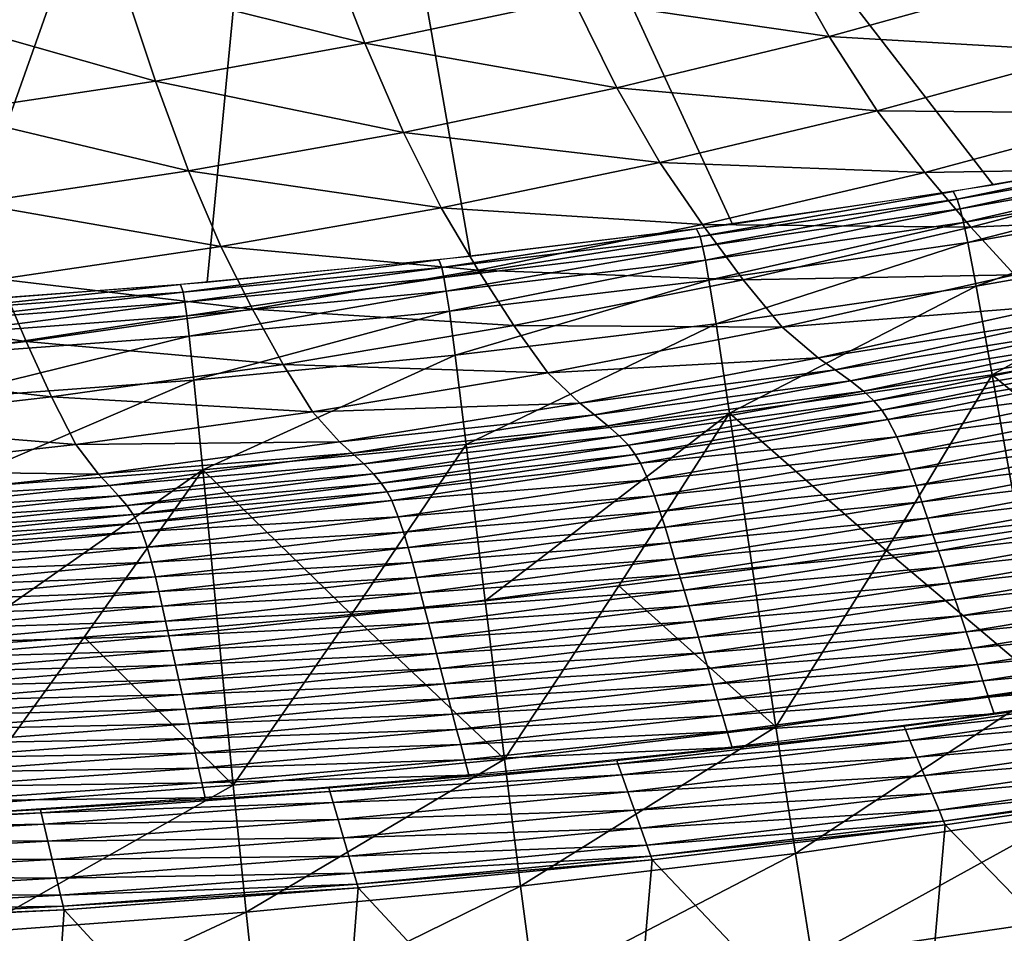
# Model space of a CAD drawing. Extents: x -264 to 264, y -218 to 218.
# Drawn here: x 45 to 84, y -200 to -163 of the extents above; entities that cross this region are included whole.
import ezdxf

# ---------------------------------------------------------------- set-up
doc = ezdxf.new("R2010")
doc.units = 0
doc.layers.get('0').update_dxf_attribs({"linetype": 'CONTINUOUS'})

msp = doc.modelspace()

# ---------------------------------------------------------------- linework, layer by layer
for points in [[(56.292, -134.642, 0.903), (0.228, -134.642, 0.903), (31.652, -175.249, 0.903)], [(42.104, -174.653, 0.903), (56.292, -134.642, 0.903), (31.652, -175.249, 0.903)], [(42.104, -174.653, 0.903), (52.536, -173.856, 0.903), (56.292, -134.642, 0.903)], [(62.939, -172.833, 0.903), (56.292, -134.642, 0.903), (52.536, -173.856, 0.903)], [(56.292, -134.642, 0.903), (73.3, -171.561, 0.903), (83.611, -170.013, 0.903)], [(83.611, -170.013, 0.903), (93.856, -168.163, 0.903), (56.292, -134.642, 0.903)], [(93.856, -168.163, 0.903), (112.355, -134.642, 0.903), (56.292, -134.642, 0.903)], [(56.292, -134.642, 0.903), (62.939, -172.833, 0.903), (73.3, -171.561, 0.903)], [(58.769, -164.411, 36.018), (49.19, -162.018, 34.695), (57.262, -160.555, 34.65)], [(67.001, -162.67, 35.941), (58.769, -164.411, 36.018), (57.262, -160.555, 34.65)], [(77.117, -164.139, 37.592), (67.001, -162.67, 35.941), (75.169, -160.672, 35.858)], [(85.44, -161.834, 37.458), (77.117, -164.139, 37.592), (75.169, -160.672, 35.858)], [(87.558, -164.744, 39.629), (77.117, -164.139, 37.592), (85.44, -161.834, 37.458)], [(50.483, -165.904, 36.086), (41.085, -163.244, 34.734), (49.19, -162.018, 34.695)], [(58.769, -164.411, 36.018), (50.483, -165.904, 36.086), (49.19, -162.018, 34.695)], [(68.734, -166.17, 37.718), (58.769, -164.411, 36.018), (67.001, -162.67, 35.941)], [(77.117, -164.139, 37.592), (68.734, -166.17, 37.718), (67.001, -162.67, 35.941)], [(50.483, -165.904, 36.086), (42.163, -167.153, 36.146), (41.085, -163.244, 34.734)], [(79.026, -167.076, 39.824), (68.734, -166.17, 37.718), (77.117, -164.139, 37.592)], [(87.558, -164.744, 39.629), (79.026, -167.076, 39.824), (77.117, -164.139, 37.592)], [(60.288, -167.94, 37.832), (50.483, -165.904, 36.086), (58.769, -164.411, 36.018)], [(68.734, -166.17, 37.718), (60.288, -167.94, 37.832), (58.769, -164.411, 36.018)], [(89.648, -167.168, 42.158), (79.026, -167.076, 39.824), (87.558, -164.744, 39.629)], [(51.787, -169.456, 37.935), (42.163, -167.153, 36.146), (50.483, -165.904, 36.086)], [(60.288, -167.94, 37.832), (51.787, -169.456, 37.935), (50.483, -165.904, 36.086)], [(70.434, -169.129, 40.006), (60.288, -167.94, 37.832), (68.734, -166.17, 37.718)], [(79.026, -167.076, 39.824), (70.434, -169.129, 40.006), (68.734, -166.17, 37.718)], [(51.787, -169.456, 37.935), (43.251, -170.725, 38.025), (42.163, -167.153, 36.146)], [(80.91, -169.515, 42.417), (70.434, -169.129, 40.006), (79.026, -167.076, 39.824)], [(89.648, -167.168, 42.158), (80.91, -169.515, 42.417), (79.026, -167.076, 39.824)], [(91.657, -169.331, 44.875), (80.91, -169.515, 42.417), (89.648, -167.168, 42.158)], [(61.778, -170.918, 40.172), (51.787, -169.456, 37.935), (60.288, -167.94, 37.832)], [(70.434, -169.129, 40.006), (61.778, -170.918, 40.172), (60.288, -167.94, 37.832)], [(82.19, -170.568, 3.248), (92.13, -168.499, 0.903), (82.025, -170.27, 0.903)], [(82.19, -170.568, 3.248), (92.315, -168.793, 3.248), (92.13, -168.499, 0.903)], [(82.303, -170.959, 4.211), (92.315, -168.793, 3.248), (82.19, -170.568, 3.248)], [(82.303, -170.959, 4.211), (92.445, -169.181, 4.211), (92.315, -168.793, 3.248)], [(72.112, -171.581, 42.658), (61.778, -170.918, 40.172), (70.434, -169.129, 40.006)], [(80.91, -169.515, 42.417), (72.112, -171.581, 42.658), (70.434, -169.129, 40.006)], [(91.657, -169.331, 44.875), (82.721, -171.687, 45.181), (80.91, -169.515, 42.417)], [(82.433, -171.497, 4.995), (92.445, -169.181, 4.211), (82.303, -170.959, 4.211)], [(82.433, -171.497, 4.995), (92.595, -169.716, 4.994), (92.445, -169.181, 4.211)], [(93.57, -171.206, 47.762), (82.721, -171.687, 45.181), (91.657, -169.331, 44.875)], [(53.064, -172.449, 40.321), (43.251, -170.725, 38.025), (51.787, -169.456, 37.935)], [(61.778, -170.918, 40.172), (53.064, -172.449, 40.321), (51.787, -169.456, 37.935)], [(82.721, -171.687, 45.181), (72.112, -171.581, 42.658), (80.91, -169.515, 42.417)], [(82.603, -172.282, 5.748), (92.595, -169.716, 4.994), (82.433, -171.497, 4.995)], [(82.603, -172.282, 5.748), (92.793, -170.496, 5.746), (92.595, -169.716, 4.994)], [(72.018, -172.052, 3.248), (82.025, -170.27, 0.903), (71.873, -171.752, 0.903)], [(72.018, -172.052, 3.248), (82.19, -170.568, 3.248), (82.025, -170.27, 0.903)], [(82.934, -174.008, 6.523), (92.793, -170.496, 5.746), (82.603, -172.282, 5.748)], [(82.934, -174.008, 6.523), (93.181, -172.212, 6.518), (92.793, -170.496, 5.746)], [(53.064, -172.449, 40.321), (44.316, -173.731, 40.452), (43.251, -170.725, 38.025)], [(72.116, -172.445, 4.211), (82.19, -170.568, 3.248), (72.018, -172.052, 3.248)], [(72.116, -172.445, 4.211), (82.303, -170.959, 4.211), (82.19, -170.568, 3.248)], [(63.247, -173.379, 42.878), (53.064, -172.449, 40.321), (61.778, -170.918, 40.172)], [(72.112, -171.581, 42.658), (63.247, -173.379, 42.878), (61.778, -170.918, 40.172)], [(72.227, -172.987, 4.996), (82.303, -170.959, 4.211), (72.116, -172.445, 4.211)], [(72.227, -172.987, 4.996), (82.433, -171.497, 4.995), (82.303, -170.959, 4.211)], [(93.57, -171.206, 47.762), (84.446, -173.566, 48.105), (82.721, -171.687, 45.181)], [(73.724, -173.76, 45.465), (63.247, -173.379, 42.878), (72.112, -171.581, 42.658)], [(82.721, -171.687, 45.181), (73.724, -173.76, 45.465), (72.112, -171.581, 42.658)], [(72.371, -173.775, 5.75), (82.433, -171.497, 4.995), (72.227, -172.987, 4.996)], [(72.371, -173.775, 5.75), (82.603, -172.282, 5.748), (82.433, -171.497, 4.995)], [(61.811, -173.272, 3.248), (71.873, -171.752, 0.903), (61.686, -172.969, 0.903)], [(61.811, -173.272, 3.248), (72.018, -172.052, 3.248), (71.873, -171.752, 0.903)], [(61.893, -173.667, 4.211), (72.018, -172.052, 3.248), (61.811, -173.272, 3.248)], [(61.893, -173.667, 4.211), (72.116, -172.445, 4.211), (72.018, -172.052, 3.248)], [(84.446, -173.566, 48.105), (73.724, -173.76, 45.465), (82.721, -171.687, 45.181)], [(54.325, -174.918, 43.075), (44.316, -173.731, 40.452), (53.064, -172.449, 40.321)], [(63.247, -173.379, 42.878), (54.325, -174.918, 43.075), (53.064, -172.449, 40.321)], [(61.986, -174.21, 4.997), (72.116, -172.445, 4.211), (61.893, -173.667, 4.211)], [(61.986, -174.21, 4.997), (72.227, -172.987, 4.996), (72.116, -172.445, 4.211)], [(72.649, -175.508, 6.526), (82.603, -172.282, 5.748), (72.371, -173.775, 5.75)], [(72.649, -175.508, 6.526), (82.934, -174.008, 6.523), (82.603, -172.282, 5.748)], [(83.569, -177.52, 7.35), (93.181, -172.212, 6.518), (82.934, -174.008, 6.523)], [(83.569, -177.52, 7.35), (93.929, -175.704, 7.34), (93.181, -172.212, 6.518)], [(51.577, -174.252, 3.248), (61.686, -172.969, 0.903), (51.473, -173.947, 0.903)], [(51.577, -174.252, 3.248), (61.811, -173.272, 3.248), (61.686, -172.969, 0.903)], [(62.106, -175.001, 5.751), (72.227, -172.987, 4.996), (61.986, -174.21, 4.997)], [(62.106, -175.001, 5.751), (72.371, -173.775, 5.75), (72.227, -172.987, 4.996)], [(51.645, -174.648, 4.212), (61.811, -173.272, 3.248), (51.577, -174.252, 3.248)], [(51.645, -174.648, 4.212), (61.893, -173.667, 4.211), (61.811, -173.272, 3.248)], [(64.659, -175.564, 45.725), (54.325, -174.918, 43.075), (63.247, -173.379, 42.878)], [(73.724, -173.76, 45.465), (64.659, -175.564, 45.725), (63.247, -173.379, 42.878)], [(84.446, -173.566, 48.105), (75.259, -175.64, 48.424), (73.724, -173.76, 45.465)], [(86.058, -174.784, 51.253), (75.259, -175.64, 48.424), (84.446, -173.566, 48.105)], [(45.368, -176.205, 43.248), (35.538, -174.77, 40.562), (44.316, -173.731, 40.452)], [(41.325, -175.016, 3.248), (51.473, -173.947, 0.903), (41.241, -174.71, 0.903)], [(41.325, -175.016, 3.248), (51.577, -174.252, 3.248), (51.473, -173.947, 0.903)], [(54.325, -174.918, 43.075), (45.368, -176.205, 43.248), (44.316, -173.731, 40.452)], [(51.72, -175.193, 4.997), (61.893, -173.667, 4.211), (51.645, -174.648, 4.212)], [(51.72, -175.193, 4.997), (61.986, -174.21, 4.997), (61.893, -173.667, 4.211)], [(62.336, -176.74, 6.529), (72.371, -173.775, 5.75), (62.106, -175.001, 5.751)], [(62.336, -176.74, 6.529), (72.649, -175.508, 6.526), (72.371, -173.775, 5.75)], [(75.259, -175.64, 48.424), (64.659, -175.564, 45.725), (73.724, -173.76, 45.465)], [(73.181, -179.034, 7.358), (82.934, -174.008, 6.523), (72.649, -175.508, 6.526)], [(73.181, -179.034, 7.358), (83.569, -177.52, 7.35), (82.934, -174.008, 6.523)], [(41.378, -175.414, 4.212), (51.577, -174.252, 3.248), (41.325, -175.016, 3.248)], [(41.378, -175.414, 4.212), (51.645, -174.648, 4.212), (51.577, -174.252, 3.248)], [(51.818, -175.986, 5.752), (61.986, -174.21, 4.997), (51.72, -175.193, 4.997)], [(51.818, -175.986, 5.752), (62.106, -175.001, 5.751), (61.986, -174.21, 4.997)], [(45.368, -176.205, 43.248), (36.379, -177.249, 43.394), (35.538, -174.77, 40.562)], [(41.437, -175.96, 4.997), (51.645, -174.648, 4.212), (41.378, -175.414, 4.212)], [(41.437, -175.96, 4.997), (51.72, -175.193, 4.997), (51.645, -174.648, 4.212)], [(86.058, -174.784, 51.253), (76.694, -176.846, 51.602), (75.259, -175.64, 48.424)], [(86.806, -175.267, 52.869), (76.694, -176.846, 51.602), (86.058, -174.784, 51.253)], [(55.536, -177.106, 45.958), (45.368, -176.205, 43.248), (54.325, -174.918, 43.075)], [(52.002, -177.729, 6.532), (62.106, -175.001, 5.751), (51.818, -175.986, 5.752)], [(52.002, -177.729, 6.532), (62.336, -176.74, 6.529), (62.106, -175.001, 5.751)], [(64.659, -175.564, 45.725), (55.536, -177.106, 45.958), (54.325, -174.918, 43.075)], [(41.513, -176.754, 5.753), (51.72, -175.193, 4.997), (41.437, -175.96, 4.997)], [(41.513, -176.754, 5.753), (51.818, -175.986, 5.752), (51.72, -175.193, 4.997)], [(66.004, -177.443, 48.715), (55.536, -177.106, 45.958), (64.659, -175.564, 45.725)], [(62.773, -180.277, 7.364), (72.649, -175.508, 6.526), (62.336, -176.74, 6.529)], [(62.773, -180.277, 7.364), (73.181, -179.034, 7.358), (72.649, -175.508, 6.526)], [(75.259, -175.64, 48.424), (66.004, -177.443, 48.715), (64.659, -175.564, 45.725)], [(86.806, -175.267, 52.869), (77.359, -177.32, 53.229), (76.694, -176.846, 51.602)], [(87.484, -175.713, 54.507), (77.359, -177.32, 53.229), (86.806, -175.267, 52.869)], [(76.694, -176.846, 51.602), (66.004, -177.443, 48.715), (75.259, -175.64, 48.424)], [(87.484, -175.713, 54.507), (77.962, -177.757, 54.873), (77.359, -177.32, 53.229)], [(88.063, -176.131, 56.176), (77.962, -177.757, 54.873), (87.484, -175.713, 54.507)], [(93.929, -175.704, 7.34), (83.569, -177.52, 7.35), (89.932, -182.779, 8.25)], [(46.378, -178.394, 46.162), (36.379, -177.249, 43.394), (45.368, -176.205, 43.248)], [(41.657, -178.5, 6.533), (51.818, -175.986, 5.752), (41.513, -176.754, 5.753)], [(41.657, -178.5, 6.533), (52.002, -177.729, 6.532), (51.818, -175.986, 5.752)], [(55.536, -177.106, 45.958), (46.378, -178.394, 46.162), (45.368, -176.205, 43.248)], [(88.063, -176.131, 56.176), (78.476, -178.165, 56.543), (77.962, -177.757, 54.873)], [(88.531, -176.528, 57.867), (78.476, -178.165, 56.543), (88.063, -176.131, 56.176)], [(52.352, -181.273, 7.369), (62.336, -176.74, 6.529), (52.002, -177.729, 6.532)], [(52.352, -181.273, 7.369), (62.773, -180.277, 7.364), (62.336, -176.74, 6.529)], [(88.531, -176.528, 57.867), (78.892, -178.552, 58.23), (78.476, -178.165, 56.543)], [(88.887, -176.91, 59.573), (78.892, -178.552, 58.23), (88.531, -176.528, 57.867)], [(56.69, -178.983, 48.977), (46.378, -178.394, 46.162), (55.536, -177.106, 45.958)], [(66.004, -177.443, 48.715), (56.69, -178.983, 48.977), (55.536, -177.106, 45.958)], [(76.694, -176.846, 51.602), (67.26, -178.637, 51.922), (66.004, -177.443, 48.715)], [(77.359, -177.32, 53.229), (67.26, -178.637, 51.922), (76.694, -176.846, 51.602)], [(88.887, -176.91, 59.573), (79.207, -178.923, 59.929), (78.892, -178.552, 58.23)], [(89.157, -177.279, 61.29), (79.207, -178.923, 59.929), (88.887, -176.91, 59.573)], [(46.378, -178.394, 46.162), (37.188, -179.439, 46.335), (36.379, -177.249, 43.394)], [(67.26, -178.637, 51.922), (56.69, -178.983, 48.977), (66.004, -177.443, 48.715)], [(77.359, -177.32, 53.229), (67.843, -179.102, 53.558), (67.26, -178.637, 51.922)], [(77.962, -177.757, 54.873), (67.843, -179.102, 53.558), (77.359, -177.32, 53.229)], [(73.181, -179.034, 7.358), (79.372, -184.468, 8.267), (83.569, -177.52, 7.35)], [(89.157, -177.279, 61.29), (79.446, -179.281, 61.638), (79.207, -178.923, 59.929)], [(79.372, -184.468, 8.267), (84.653, -183.662, 8.259), (83.569, -177.52, 7.35)], [(89.552, -177.987, 64.741), (79.446, -179.281, 61.638), (89.157, -177.279, 61.29)], [(83.569, -177.52, 7.35), (84.653, -183.662, 8.259), (89.932, -182.779, 8.25)], [(41.928, -182.05, 7.373), (52.002, -177.729, 6.532), (41.657, -178.5, 6.533)], [(41.928, -182.05, 7.373), (52.352, -181.273, 7.369), (52.002, -177.729, 6.532)], [(77.962, -177.757, 54.873), (68.37, -179.53, 55.208), (67.843, -179.102, 53.558)], [(78.476, -178.165, 56.543), (68.37, -179.53, 55.208), (77.962, -177.757, 54.873)], [(78.476, -178.165, 56.543), (68.82, -179.929, 56.878), (68.37, -179.53, 55.208)], [(78.892, -178.552, 58.23), (68.82, -179.929, 56.878), (78.476, -178.165, 56.543)], [(89.552, -177.987, 64.741), (79.793, -179.966, 65.071), (79.446, -179.281, 61.638)], [(89.877, -178.659, 68.177), (79.793, -179.966, 65.071), (89.552, -177.987, 64.741)], [(47.339, -180.27, 49.206), (37.188, -179.439, 46.335), (46.378, -178.394, 46.162)], [(56.69, -178.983, 48.977), (47.339, -180.27, 49.206), (46.378, -178.394, 46.162)], [(67.26, -178.637, 51.922), (57.767, -180.165, 52.209), (56.69, -178.983, 48.977)], [(67.843, -179.102, 53.558), (57.767, -180.165, 52.209), (67.26, -178.637, 51.922)], [(78.892, -178.552, 58.23), (69.183, -180.306, 58.563), (68.82, -179.929, 56.878)], [(79.207, -178.923, 59.929), (69.183, -180.306, 58.563), (78.892, -178.552, 58.23)], [(89.877, -178.659, 68.177), (80.078, -180.616, 68.487), (79.793, -179.966, 65.071)], [(90.167, -179.327, 71.643), (80.078, -180.616, 68.487), (89.877, -178.659, 68.177)], [(57.767, -180.165, 52.209), (47.339, -180.27, 49.206), (56.69, -178.983, 48.977)], [(73.181, -179.034, 7.358), (62.773, -180.277, 7.364), (63.516, -186.462, 8.286)], [(73.181, -179.034, 7.358), (63.516, -186.462, 8.286), (68.802, -185.865, 8.28)], [(68.802, -185.865, 8.28), (74.088, -185.201, 8.274), (73.181, -179.034, 7.358)], [(79.207, -178.923, 59.929), (69.458, -180.666, 60.255), (69.183, -180.306, 58.563)], [(79.446, -179.281, 61.638), (69.458, -180.666, 60.255), (79.207, -178.923, 59.929)], [(73.181, -179.034, 7.358), (74.088, -185.201, 8.274), (79.372, -184.468, 8.267)], [(47.339, -180.27, 49.206), (37.958, -181.312, 49.399), (37.188, -179.439, 46.335)], [(67.843, -179.102, 53.558), (58.266, -180.623, 53.853), (57.767, -180.165, 52.209)], [(68.37, -179.53, 55.208), (58.266, -180.623, 53.853), (67.843, -179.102, 53.558)], [(79.446, -179.281, 61.638), (69.665, -181.014, 61.957), (69.458, -180.666, 60.255)], [(79.793, -179.966, 65.071), (69.665, -181.014, 61.957), (79.446, -179.281, 61.638)], [(90.167, -179.327, 71.643), (80.331, -181.261, 71.936), (80.078, -180.616, 68.487)], [(90.434, -179.992, 75.102), (80.331, -181.261, 71.936), (90.167, -179.327, 71.643)], [(68.37, -179.53, 55.208), (58.718, -181.042, 55.509), (58.266, -180.623, 53.853)], [(68.82, -179.929, 56.878), (58.718, -181.042, 55.509), (68.37, -179.53, 55.208)], [(57.767, -180.165, 52.209), (48.237, -181.441, 52.46), (47.339, -180.27, 49.206)], [(58.266, -180.623, 53.853), (48.237, -181.441, 52.46), (57.767, -180.165, 52.209)], [(68.82, -179.929, 56.878), (59.104, -181.432, 57.179), (58.718, -181.042, 55.509)], [(69.183, -180.306, 58.563), (59.104, -181.432, 57.179), (68.82, -179.929, 56.878)], [(79.793, -179.966, 65.071), (69.966, -181.678, 65.373), (69.665, -181.014, 61.957)], [(80.078, -180.616, 68.487), (69.966, -181.678, 65.373), (79.793, -179.966, 65.071)], [(90.434, -179.992, 75.102), (80.565, -181.902, 75.376), (80.331, -181.261, 71.936)], [(90.687, -180.658, 78.584), (80.565, -181.902, 75.376), (90.434, -179.992, 75.102)], [(48.237, -181.441, 52.46), (37.958, -181.312, 49.399), (47.339, -180.27, 49.206)], [(58.266, -180.623, 53.853), (48.654, -181.891, 54.112), (48.237, -181.441, 52.46)], [(58.718, -181.042, 55.509), (48.654, -181.891, 54.112), (58.266, -180.623, 53.853)], [(52.352, -181.273, 7.369), (58.231, -186.997, 8.291), (62.773, -180.277, 7.364)], [(62.773, -180.277, 7.364), (58.231, -186.997, 8.291), (63.516, -186.462, 8.286)], [(69.183, -180.306, 58.563), (59.414, -181.799, 58.861), (59.104, -181.432, 57.179)], [(69.458, -180.666, 60.255), (59.414, -181.799, 58.861), (69.183, -180.306, 58.563)], [(80.078, -180.616, 68.487), (70.213, -182.305, 68.772), (69.966, -181.678, 65.373)], [(80.331, -181.261, 71.936), (70.213, -182.305, 68.772), (80.078, -180.616, 68.487)], [(69.458, -180.666, 60.255), (59.649, -182.15, 60.548), (59.414, -181.799, 58.861)], [(69.665, -181.014, 61.957), (59.649, -182.15, 60.548), (69.458, -180.666, 60.255)], [(69.665, -181.014, 61.957), (59.826, -182.488, 62.243), (59.649, -182.15, 60.548)], [(69.966, -181.678, 65.373), (59.826, -182.488, 62.243), (69.665, -181.014, 61.957)], [(90.687, -180.658, 78.584), (80.785, -182.545, 78.84), (80.565, -181.902, 75.376)], [(90.938, -181.326, 82.094), (80.785, -182.545, 78.84), (90.687, -180.658, 78.584)], [(48.237, -181.441, 52.46), (38.676, -182.473, 52.672), (37.958, -181.312, 49.399)], [(52.352, -181.273, 7.369), (41.928, -182.05, 7.373), (42.387, -188.258, 8.303)], [(52.352, -181.273, 7.369), (42.387, -188.258, 8.303), (47.665, -187.891, 8.3)], [(52.352, -181.273, 7.369), (47.665, -187.891, 8.3), (52.947, -187.472, 8.296)], [(58.718, -181.042, 55.509), (49.03, -182.302, 55.772), (48.654, -181.891, 54.112)], [(59.104, -181.432, 57.179), (49.03, -182.302, 55.772), (58.718, -181.042, 55.509)], [(52.947, -187.472, 8.296), (58.231, -186.997, 8.291), (52.352, -181.273, 7.369)], [(80.331, -181.261, 71.936), (70.431, -182.928, 72.204), (70.213, -182.305, 68.772)], [(80.565, -181.902, 75.376), (70.431, -182.928, 72.204), (80.331, -181.261, 71.936)], [(90.938, -181.326, 82.094), (81.005, -183.19, 82.333), (80.785, -182.545, 78.84)], [(91.19, -181.992, 85.626), (81.005, -183.19, 82.333), (90.938, -181.326, 82.094)], [(48.654, -181.891, 54.112), (38.676, -182.473, 52.672), (48.237, -181.441, 52.46)], [(59.104, -181.432, 57.179), (49.351, -182.684, 57.443), (49.03, -182.302, 55.772)], [(59.414, -181.799, 58.861), (49.351, -182.684, 57.443), (59.104, -181.432, 57.179)], [(59.414, -181.799, 58.861), (49.609, -183.043, 59.122), (49.351, -182.684, 57.443)], [(59.649, -182.15, 60.548), (49.609, -183.043, 59.122), (59.414, -181.799, 58.861)], [(69.966, -181.678, 65.373), (60.081, -183.132, 65.644), (59.826, -182.488, 62.243)], [(70.213, -182.305, 68.772), (60.081, -183.132, 65.644), (69.966, -181.678, 65.373)], [(48.654, -181.891, 54.112), (39.009, -182.917, 54.331), (38.676, -182.473, 52.672)], [(49.03, -182.302, 55.772), (39.009, -182.917, 54.331), (48.654, -181.891, 54.112)], [(59.649, -182.15, 60.548), (49.805, -183.385, 60.805), (49.609, -183.043, 59.122)], [(59.826, -182.488, 62.243), (49.805, -183.385, 60.805), (59.649, -182.15, 60.548)], [(80.565, -181.902, 75.376), (70.632, -183.547, 75.627), (70.431, -182.928, 72.204)], [(80.785, -182.545, 78.84), (70.632, -183.547, 75.627), (80.565, -181.902, 75.376)], [(91.19, -181.992, 85.626), (81.225, -183.832, 85.847), (81.005, -183.19, 82.333)], [(91.444, -182.656, 89.185), (81.225, -183.832, 85.847), (91.19, -181.992, 85.626)], [(49.03, -182.302, 55.772), (39.31, -183.322, 55.995), (39.009, -182.917, 54.331)], [(49.351, -182.684, 57.443), (39.31, -183.322, 55.995), (49.03, -182.302, 55.772)], [(59.826, -182.488, 62.243), (49.951, -183.714, 62.493), (49.805, -183.385, 60.805)], [(60.081, -183.132, 65.644), (49.951, -183.714, 62.493), (59.826, -182.488, 62.243)], [(70.213, -182.305, 68.772), (60.289, -183.739, 69.028), (60.081, -183.132, 65.644)], [(70.431, -182.928, 72.204), (60.289, -183.739, 69.028), (70.213, -182.305, 68.772)], [(80.785, -182.545, 78.84), (70.821, -184.167, 79.074), (70.632, -183.547, 75.627)], [(81.005, -183.19, 82.333), (70.821, -184.167, 79.074), (80.785, -182.545, 78.84)], [(49.351, -182.684, 57.443), (39.567, -183.696, 57.666), (39.31, -183.322, 55.995)], [(49.609, -183.043, 59.122), (39.567, -183.696, 57.666), (49.351, -182.684, 57.443)], [(70.431, -182.928, 72.204), (60.474, -184.341, 72.445), (60.289, -183.739, 69.028)], [(70.632, -183.547, 75.627), (60.474, -184.341, 72.445), (70.431, -182.928, 72.204)], [(91.444, -182.656, 89.185), (81.446, -184.473, 89.387), (81.225, -183.832, 85.847)], [(91.697, -183.322, 92.787), (81.446, -184.473, 89.387), (91.444, -182.656, 89.185)], [(49.609, -183.043, 59.122), (39.773, -184.048, 59.343), (39.567, -183.696, 57.666)], [(49.805, -183.385, 60.805), (39.773, -184.048, 59.343), (49.609, -183.043, 59.122)], [(60.081, -183.132, 65.644), (50.162, -184.34, 65.882), (49.951, -183.714, 62.493)], [(60.289, -183.739, 69.028), (50.162, -184.34, 65.882), (60.081, -183.132, 65.644)], [(81.005, -183.19, 82.333), (71.009, -184.79, 82.552), (70.821, -184.167, 79.074)], [(81.225, -183.832, 85.847), (71.009, -184.79, 82.552), (81.005, -183.19, 82.333)], [(91.697, -183.322, 92.787), (81.666, -185.116, 92.971), (81.446, -184.473, 89.387)], [(91.948, -183.988, 96.44), (81.666, -185.116, 92.971), (91.697, -183.322, 92.787)], [(49.805, -183.385, 60.805), (39.929, -184.383, 61.022), (39.773, -184.048, 59.343)], [(49.951, -183.714, 62.493), (39.929, -184.383, 61.022), (49.805, -183.385, 60.805)], [(49.951, -183.714, 62.493), (40.046, -184.704, 62.705), (39.929, -184.383, 61.022)], [(50.162, -184.34, 65.882), (40.046, -184.704, 62.705), (49.951, -183.714, 62.493)], [(60.289, -183.739, 69.028), (50.334, -184.928, 69.252), (50.162, -184.34, 65.882)], [(60.474, -184.341, 72.445), (50.334, -184.928, 69.252), (60.289, -183.739, 69.028)], [(70.632, -183.547, 75.627), (60.643, -184.939, 75.852), (60.474, -184.341, 72.445)], [(70.821, -184.167, 79.074), (60.643, -184.939, 75.852), (70.632, -183.547, 75.627)], [(85.766, -189.874, 9.507), (84.653, -183.662, 8.259), (79.372, -184.468, 8.267)], [(81.225, -183.832, 85.847), (71.198, -185.41, 86.049), (71.009, -184.79, 82.552)], [(81.446, -184.473, 89.387), (71.198, -185.41, 86.049), (81.225, -183.832, 85.847)], [(91.948, -183.988, 96.44), (81.885, -185.759, 96.606), (81.666, -185.116, 92.971)], [(92.2, -184.654, 100.152), (81.885, -185.759, 96.606), (91.948, -183.988, 96.44)], [(50.162, -184.34, 65.882), (40.214, -185.314, 66.083), (40.046, -184.704, 62.705)], [(50.334, -184.928, 69.252), (40.214, -185.314, 66.083), (50.162, -184.34, 65.882)], [(60.474, -184.341, 72.445), (50.486, -185.511, 72.656), (50.334, -184.928, 69.252)], [(60.643, -184.939, 75.852), (50.486, -185.511, 72.656), (60.474, -184.341, 72.445)], [(70.821, -184.167, 79.074), (60.803, -185.539, 79.285), (60.643, -184.939, 75.852)], [(71.009, -184.79, 82.552), (60.803, -185.539, 79.285), (70.821, -184.167, 79.074)], [(81.446, -184.473, 89.387), (71.389, -186.029, 89.572), (71.198, -185.41, 86.049)], [(81.666, -185.116, 92.971), (71.389, -186.029, 89.572), (81.446, -184.473, 89.387)], [(75.02, -191.438, 9.529), (79.372, -184.468, 8.267), (74.088, -185.201, 8.274)], [(75.02, -191.438, 9.529), (85.766, -189.874, 9.507), (79.372, -184.468, 8.267)], [(71.009, -184.79, 82.552), (60.961, -186.141, 82.749), (60.803, -185.539, 79.285)], [(71.198, -185.41, 86.049), (60.961, -186.141, 82.749), (71.009, -184.79, 82.552)], [(92.2, -184.654, 100.152), (82.105, -186.402, 100.3), (81.885, -185.759, 96.606)], [(92.452, -185.322, 103.929), (82.105, -186.402, 100.3), (92.2, -184.654, 100.152)], [(50.334, -184.928, 69.252), (40.35, -185.886, 69.441), (40.214, -185.314, 66.083)], [(50.486, -185.511, 72.656), (40.35, -185.886, 69.441), (50.334, -184.928, 69.252)], [(60.643, -184.939, 75.852), (50.625, -186.091, 76.05), (50.486, -185.511, 72.656)], [(60.803, -185.539, 79.285), (50.625, -186.091, 76.05), (60.643, -184.939, 75.852)], [(75.02, -191.438, 9.529), (74.088, -185.201, 8.274), (68.802, -185.865, 8.28)], [(81.666, -185.116, 92.971), (71.578, -186.649, 93.139), (71.389, -186.029, 89.572)], [(81.885, -185.759, 96.606), (71.578, -186.649, 93.139), (81.666, -185.116, 92.971)], [(50.486, -185.511, 72.656), (40.47, -186.453, 72.835), (40.35, -185.886, 69.441)], [(50.625, -186.091, 76.05), (40.47, -186.453, 72.835), (50.486, -185.511, 72.656)], [(60.803, -185.539, 79.285), (50.756, -186.672, 79.47), (50.625, -186.091, 76.05)], [(60.961, -186.141, 82.749), (50.756, -186.672, 79.47), (60.803, -185.539, 79.285)], [(71.198, -185.41, 86.049), (61.12, -186.741, 86.231), (60.961, -186.141, 82.749)], [(71.389, -186.029, 89.572), (61.12, -186.741, 86.231), (71.198, -185.41, 86.049)], [(92.452, -185.322, 103.929), (82.325, -187.046, 104.058), (82.105, -186.402, 100.3)], [(92.705, -185.986, 107.761), (82.325, -187.046, 104.058), (92.452, -185.322, 103.929)], [(71.389, -186.029, 89.572), (61.281, -187.339, 89.738), (61.12, -186.741, 86.231)], [(71.578, -186.649, 93.139), (61.281, -187.339, 89.738), (71.389, -186.029, 89.572)], [(64.282, -192.718, 9.548), (68.802, -185.865, 8.28), (63.516, -186.462, 8.286)], [(75.02, -191.438, 9.529), (68.802, -185.865, 8.28), (64.282, -192.718, 9.548)], [(81.885, -185.759, 96.606), (71.766, -187.27, 96.758), (71.578, -186.649, 93.139)], [(82.105, -186.402, 100.3), (71.766, -187.27, 96.758), (81.885, -185.759, 96.606)], [(92.705, -185.986, 107.761), (82.545, -187.687, 107.87), (82.325, -187.046, 104.058)], [(92.956, -186.653, 111.673), (82.545, -187.687, 107.87), (92.705, -185.986, 107.761)], [(50.625, -186.091, 76.05), (40.58, -187.016, 76.217), (40.47, -186.453, 72.835)], [(50.756, -186.672, 79.47), (40.58, -187.016, 76.217), (50.625, -186.091, 76.05)], [(60.961, -186.141, 82.749), (50.886, -187.255, 82.921), (50.756, -186.672, 79.47)], [(61.12, -186.741, 86.231), (50.886, -187.255, 82.921), (60.961, -186.141, 82.749)], [(64.282, -192.718, 9.548), (63.516, -186.462, 8.286), (58.231, -186.997, 8.291)], [(82.105, -186.402, 100.3), (71.955, -187.891, 100.435), (71.766, -187.27, 96.758)], [(82.325, -187.046, 104.058), (71.955, -187.891, 100.435), (82.105, -186.402, 100.3)], [(50.756, -186.672, 79.47), (40.683, -187.582, 79.626), (40.58, -187.016, 76.217)], [(50.886, -187.255, 82.921), (40.683, -187.582, 79.626), (50.756, -186.672, 79.47)], [(61.12, -186.741, 86.231), (51.016, -187.836, 86.39), (50.886, -187.255, 82.921)], [(61.281, -187.339, 89.738), (51.016, -187.836, 86.39), (61.12, -186.741, 86.231)], [(71.578, -186.649, 93.139), (61.44, -187.938, 93.291), (61.281, -187.339, 89.738)], [(71.766, -187.27, 96.758), (61.44, -187.938, 93.291), (71.578, -186.649, 93.139)], [(92.956, -186.653, 111.673), (82.765, -188.33, 111.762), (82.545, -187.687, 107.87)], [(93.208, -187.32, 115.674), (82.765, -188.33, 111.762), (92.956, -186.653, 111.673)], [(50.886, -187.255, 82.921), (40.786, -188.149, 83.067), (40.683, -187.582, 79.626)], [(51.016, -187.836, 86.39), (40.786, -188.149, 83.067), (50.886, -187.255, 82.921)], [(53.559, -193.741, 9.562), (58.231, -186.997, 8.291), (52.947, -187.472, 8.296)], [(53.559, -193.741, 9.562), (64.282, -192.718, 9.548), (58.231, -186.997, 8.291)], [(82.325, -187.046, 104.058), (72.144, -188.512, 104.176), (71.955, -187.891, 100.435)], [(82.545, -187.687, 107.87), (72.144, -188.512, 104.176), (82.325, -187.046, 104.058)], [(53.559, -193.741, 9.562), (52.947, -187.472, 8.296), (47.665, -187.891, 8.3)], [(61.281, -187.339, 89.738), (51.148, -188.416, 89.883), (51.016, -187.836, 86.39)], [(61.44, -187.938, 93.291), (51.148, -188.416, 89.883), (61.281, -187.339, 89.738)], [(71.766, -187.27, 96.758), (61.598, -188.538, 96.895), (61.44, -187.938, 93.291)], [(71.955, -187.891, 100.435), (61.598, -188.538, 96.895), (71.766, -187.27, 96.758)], [(93.208, -187.32, 115.674), (82.985, -188.974, 115.742), (82.765, -188.33, 111.762)], [(93.461, -187.987, 119.77), (82.985, -188.974, 115.742), (93.208, -187.32, 115.674)], [(51.016, -187.836, 86.39), (40.89, -188.713, 86.525), (40.786, -188.149, 83.067)], [(51.148, -188.416, 89.883), (40.89, -188.713, 86.525), (51.016, -187.836, 86.39)], [(42.861, -194.536, 9.573), (47.665, -187.891, 8.3), (42.387, -188.258, 8.303)], [(53.559, -193.741, 9.562), (47.665, -187.891, 8.3), (42.861, -194.536, 9.573)], [(61.44, -187.938, 93.291), (51.279, -188.996, 93.423), (51.148, -188.416, 89.883)], [(61.598, -188.538, 96.895), (51.279, -188.996, 93.423), (61.44, -187.938, 93.291)], [(71.955, -187.891, 100.435), (61.757, -189.138, 100.557), (61.598, -188.538, 96.895)], [(72.144, -188.512, 104.176), (61.757, -189.138, 100.557), (71.955, -187.891, 100.435)], [(82.545, -187.687, 107.87), (72.333, -189.132, 107.97), (72.144, -188.512, 104.176)], [(82.765, -188.33, 111.762), (72.333, -189.132, 107.97), (82.545, -187.687, 107.87)], [(93.461, -187.987, 119.77), (83.205, -189.618, 119.816), (82.985, -188.974, 115.742)], [(93.714, -188.654, 123.962), (83.205, -189.618, 119.816), (93.461, -187.987, 119.77)], [(51.148, -188.416, 89.883), (40.994, -189.277, 90.007), (40.89, -188.713, 86.525)], [(51.279, -188.996, 93.423), (40.994, -189.277, 90.007), (51.148, -188.416, 89.883)], [(82.765, -188.33, 111.762), (72.522, -189.753, 111.843), (72.333, -189.132, 107.97)], [(82.985, -188.974, 115.742), (72.522, -189.753, 111.843), (82.765, -188.33, 111.762)], [(61.598, -188.538, 96.895), (51.409, -189.577, 97.014), (51.279, -188.996, 93.423)], [(61.757, -189.138, 100.557), (51.409, -189.577, 97.014), (61.598, -188.538, 96.895)], [(72.144, -188.512, 104.176), (61.917, -189.739, 104.282), (61.757, -189.138, 100.557)], [(72.333, -189.132, 107.97), (61.917, -189.739, 104.282), (72.144, -188.512, 104.176)], [(93.714, -188.654, 123.962), (83.425, -190.263, 123.986), (83.205, -189.618, 119.816)], [(93.971, -189.335, 128.372), (83.425, -190.263, 123.986), (93.714, -188.654, 123.962)], [(51.279, -188.996, 93.423), (41.097, -189.841, 93.535), (40.994, -189.277, 90.007)], [(51.409, -189.577, 97.014), (41.097, -189.841, 93.535), (51.279, -188.996, 93.423)], [(61.757, -189.138, 100.557), (51.539, -190.159, 100.663), (51.409, -189.577, 97.014)], [(61.917, -189.739, 104.282), (51.539, -190.159, 100.663), (61.757, -189.138, 100.557)], [(72.333, -189.132, 107.97), (62.076, -190.338, 108.059), (61.917, -189.739, 104.282)], [(72.522, -189.753, 111.843), (62.076, -190.338, 108.059), (72.333, -189.132, 107.97)], [(82.985, -188.974, 115.742), (72.711, -190.374, 115.805), (72.522, -189.753, 111.843)], [(83.205, -189.618, 119.816), (72.711, -190.374, 115.805), (82.985, -188.974, 115.742)], [(51.409, -189.577, 97.014), (41.2, -190.406, 97.115), (41.097, -189.841, 93.535)], [(51.539, -190.159, 100.663), (41.2, -190.406, 97.115), (51.409, -189.577, 97.014)], [(93.971, -189.335, 128.372), (83.65, -190.92, 128.372), (83.425, -190.263, 123.986)], [(61.917, -189.739, 104.282), (51.67, -190.741, 104.374), (51.539, -190.159, 100.663)], [(62.076, -190.338, 108.059), (51.67, -190.741, 104.374), (61.917, -189.739, 104.282)], [(72.522, -189.753, 111.843), (62.235, -190.938, 111.916), (62.076, -190.338, 108.059)], [(72.711, -190.374, 115.805), (62.235, -190.938, 111.916), (72.522, -189.753, 111.843)], [(83.205, -189.618, 119.816), (72.9, -190.996, 119.859), (72.711, -190.374, 115.805)], [(83.425, -190.263, 123.986), (72.9, -190.996, 119.859), (83.205, -189.618, 119.816)], [(75.792, -196.445, 11.04), (85.766, -189.874, 9.507), (75.02, -191.438, 9.529)], [(75.792, -196.445, 11.04), (86.686, -194.859, 11.012), (85.766, -189.874, 9.507)], [(80.078, -191.408, 128.372), (91.392, -189.757, 128.372), (91.457, -189.892, 129.151)], [(80.078, -191.408, 128.372), (91.457, -189.892, 129.151), (80.135, -191.545, 129.14)], [(80.135, -191.545, 129.14), (91.457, -189.892, 129.151), (91.664, -190.323, 129.873)], [(51.539, -190.159, 100.663), (41.303, -190.971, 100.753), (41.2, -190.406, 97.115)], [(51.67, -190.741, 104.374), (41.303, -190.971, 100.753), (51.539, -190.159, 100.663)], [(62.076, -190.338, 108.059), (51.801, -191.321, 108.137), (51.67, -190.741, 104.374)], [(62.235, -190.938, 111.916), (51.801, -191.321, 108.137), (62.076, -190.338, 108.059)], [(83.425, -190.263, 123.986), (73.089, -191.618, 124.007), (72.9, -190.996, 119.859)], [(83.65, -190.92, 128.372), (73.089, -191.618, 124.007), (83.425, -190.263, 123.986)], [(80.135, -191.545, 129.14), (91.664, -190.323, 129.873), (80.316, -191.979, 129.85)], [(80.316, -191.979, 129.85), (91.664, -190.323, 129.873), (91.979, -190.978, 130.348)], [(51.67, -190.741, 104.374), (41.406, -191.537, 104.453), (41.303, -190.971, 100.753)], [(51.801, -191.321, 108.137), (41.406, -191.537, 104.453), (51.67, -190.741, 104.374)], [(72.711, -190.374, 115.805), (62.394, -191.538, 115.861), (62.235, -190.938, 111.916)], [(72.9, -190.996, 119.859), (62.394, -191.538, 115.861), (72.711, -190.374, 115.805)], [(62.235, -190.938, 111.916), (51.931, -191.902, 111.981), (51.801, -191.321, 108.137)], [(62.394, -191.538, 115.861), (51.931, -191.902, 111.981), (62.235, -190.938, 111.916)], [(72.9, -190.996, 119.859), (62.553, -192.14, 119.897), (62.394, -191.538, 115.861)], [(73.089, -191.618, 124.007), (62.553, -192.14, 119.897), (72.9, -190.996, 119.859)], [(83.65, -190.92, 128.372), (73.282, -192.254, 128.372), (73.089, -191.618, 124.007)], [(80.316, -191.979, 129.85), (91.979, -190.978, 130.348), (80.592, -192.64, 130.318)], [(80.592, -192.64, 130.318), (91.979, -190.978, 130.348), (92.321, -191.69, 130.498)], [(51.801, -191.321, 108.137), (41.509, -192.101, 108.204), (41.406, -191.537, 104.453)], [(51.931, -191.902, 111.981), (41.509, -192.101, 108.204), (51.801, -191.321, 108.137)], [(62.394, -191.538, 115.861), (52.062, -192.484, 115.91), (51.931, -191.902, 111.981)], [(62.553, -192.14, 119.897), (52.062, -192.484, 115.91), (62.394, -191.538, 115.861)], [(64.917, -197.74, 11.063), (75.02, -191.438, 9.529), (64.282, -192.718, 9.548)], [(64.917, -197.74, 11.063), (75.792, -196.445, 11.04), (75.02, -191.438, 9.529)], [(68.723, -192.764, 128.372), (80.078, -191.408, 128.372), (80.135, -191.545, 129.14)], [(51.931, -191.902, 111.981), (41.612, -192.666, 112.035), (41.509, -192.101, 108.204)], [(52.062, -192.484, 115.91), (41.612, -192.666, 112.035), (51.931, -191.902, 111.981)], [(73.089, -191.618, 124.007), (62.712, -192.741, 124.026), (62.553, -192.14, 119.897)], [(73.282, -192.254, 128.372), (62.712, -192.741, 124.026), (73.089, -191.618, 124.007)], [(68.723, -192.764, 128.372), (80.135, -191.545, 129.14), (68.772, -192.902, 129.129)], [(68.772, -192.902, 129.129), (80.135, -191.545, 129.14), (80.316, -191.979, 129.85)], [(80.592, -192.64, 130.318), (92.321, -191.69, 130.498), (80.892, -193.358, 130.466)], [(80.892, -193.358, 130.466), (92.321, -191.69, 130.498), (92.663, -192.402, 130.348)], [(62.553, -192.14, 119.897), (52.192, -193.067, 119.93), (52.062, -192.484, 115.91)], [(62.712, -192.741, 124.026), (52.192, -193.067, 119.93), (62.553, -192.14, 119.897)], [(73.282, -192.254, 128.372), (62.875, -193.356, 128.372), (62.712, -192.741, 124.026)], [(68.772, -192.902, 129.129), (80.316, -191.979, 129.85), (68.928, -193.34, 129.83)], [(68.928, -193.34, 129.83), (80.316, -191.979, 129.85), (80.592, -192.64, 130.318)], [(52.062, -192.484, 115.91), (41.715, -193.232, 115.951), (41.612, -192.666, 112.035)], [(52.192, -193.067, 119.93), (41.715, -193.232, 115.951), (52.062, -192.484, 115.91)], [(68.928, -193.34, 129.83), (80.592, -192.64, 130.318), (69.164, -194.005, 130.292)], [(69.164, -194.005, 130.292), (80.592, -192.64, 130.318), (80.892, -193.358, 130.466)], [(80.892, -193.358, 130.466), (92.663, -192.402, 130.348), (81.191, -194.076, 130.318)], [(81.191, -194.076, 130.318), (92.663, -192.402, 130.348), (92.978, -193.057, 129.873)], [(52.192, -193.067, 119.93), (41.819, -193.799, 119.959), (41.715, -193.232, 115.951)], [(52.323, -193.65, 124.043), (41.819, -193.799, 119.959), (52.192, -193.067, 119.93)], [(62.712, -192.741, 124.026), (52.323, -193.65, 124.043), (52.192, -193.067, 119.93)], [(62.875, -193.356, 128.372), (52.323, -193.65, 124.043), (62.712, -192.741, 124.026)], [(54.069, -198.774, 11.081), (64.282, -192.718, 9.548), (53.559, -193.741, 9.562)], [(54.069, -198.774, 11.081), (64.917, -197.74, 11.063), (64.282, -192.718, 9.548)], [(57.339, -193.854, 128.372), (68.723, -192.764, 128.372), (68.772, -192.902, 129.129)], [(57.339, -193.854, 128.372), (68.772, -192.902, 129.129), (57.38, -193.993, 129.12)], [(57.38, -193.993, 129.12), (68.772, -192.902, 129.129), (68.928, -193.34, 129.83)], [(81.191, -194.076, 130.318), (92.978, -193.057, 129.873), (81.467, -194.737, 129.85)], [(81.467, -194.737, 129.85), (92.978, -193.057, 129.873), (93.185, -193.487, 129.151)], [(62.875, -193.356, 128.372), (52.457, -194.246, 128.372), (52.323, -193.65, 124.043)], [(57.38, -193.993, 129.12), (68.928, -193.34, 129.83), (57.51, -194.433, 129.812)], [(57.51, -194.433, 129.812), (68.928, -193.34, 129.83), (69.164, -194.005, 130.292)], [(69.164, -194.005, 130.292), (80.892, -193.358, 130.466), (69.421, -194.728, 130.438)], [(69.421, -194.728, 130.438), (80.892, -193.358, 130.466), (81.191, -194.076, 130.318)], [(52.323, -193.65, 124.043), (41.922, -194.365, 124.058), (41.819, -193.799, 119.959)], [(52.457, -194.246, 128.372), (41.922, -194.365, 124.058), (52.323, -193.65, 124.043)], [(43.256, -199.577, 11.095), (53.559, -193.741, 9.562), (42.861, -194.536, 9.573)], [(43.256, -199.577, 11.095), (54.069, -198.774, 11.081), (53.559, -193.741, 9.562)], [(45.936, -194.705, 128.372), (57.339, -193.854, 128.372), (57.38, -193.993, 129.12)], [(81.467, -194.737, 129.85), (93.185, -193.487, 129.151), (81.648, -195.171, 129.14)], [(81.648, -195.171, 129.14), (93.185, -193.487, 129.151), (93.25, -193.623, 128.372)], [(81.648, -195.171, 129.14), (93.25, -193.623, 128.372), (81.705, -195.308, 128.372)], [(81.705, -195.308, 128.372), (93.25, -193.623, 128.372), (92.188, -206.09, 72.471)], [(52.457, -194.246, 128.372), (42.028, -194.946, 128.372), (41.922, -194.365, 124.058)], [(45.936, -194.705, 128.372), (57.38, -193.993, 129.12), (45.969, -194.844, 129.112)], [(45.969, -194.844, 129.112), (57.38, -193.993, 129.12), (57.51, -194.433, 129.812)], [(57.51, -194.433, 129.812), (69.164, -194.005, 130.292), (57.707, -195.102, 130.268)], [(57.707, -195.102, 130.268), (69.164, -194.005, 130.292), (69.421, -194.728, 130.438)], [(69.421, -194.728, 130.438), (81.191, -194.076, 130.318), (69.678, -195.451, 130.292)], [(69.678, -195.451, 130.292), (81.191, -194.076, 130.318), (81.467, -194.737, 129.85)], [(45.969, -194.844, 129.112), (57.51, -194.433, 129.812), (46.073, -195.286, 129.797)], [(46.073, -195.286, 129.797), (57.51, -194.433, 129.812), (57.707, -195.102, 130.268)], [(34.521, -195.34, 128.372), (45.936, -194.705, 128.372), (45.969, -194.844, 129.112)], [(34.521, -195.34, 128.372), (45.969, -194.844, 129.112), (34.545, -195.48, 129.106)], [(34.545, -195.48, 129.106), (45.969, -194.844, 129.112), (46.073, -195.286, 129.797)], [(57.707, -195.102, 130.268), (69.421, -194.728, 130.438), (57.921, -195.829, 130.412)], [(57.921, -195.829, 130.412), (69.421, -194.728, 130.438), (69.678, -195.451, 130.292)], [(69.678, -195.451, 130.292), (81.467, -194.737, 129.85), (69.915, -196.117, 129.83)], [(69.915, -196.117, 129.83), (81.467, -194.737, 129.85), (81.648, -195.171, 129.14)], [(76.442, -200.501, 12.795), (86.686, -194.859, 11.012), (75.792, -196.445, 11.04)], [(76.442, -200.501, 12.795), (87.459, -198.898, 12.763), (86.686, -194.859, 11.012)], [(34.545, -195.48, 129.106), (46.073, -195.286, 129.797), (34.623, -195.923, 129.785)], [(34.623, -195.923, 129.785), (46.073, -195.286, 129.797), (46.231, -195.958, 130.249)], [(46.073, -195.286, 129.797), (57.707, -195.102, 130.268), (46.231, -195.958, 130.249)], [(46.231, -195.958, 130.249), (57.707, -195.102, 130.268), (57.921, -195.829, 130.412)], [(69.915, -196.117, 129.83), (81.648, -195.171, 129.14), (70.07, -196.554, 129.129)], [(70.07, -196.554, 129.129), (81.648, -195.171, 129.14), (81.705, -195.308, 128.372)], [(70.07, -196.554, 129.129), (81.705, -195.308, 128.372), (70.119, -196.692, 128.372)], [(70.12, -196.692, 128.372), (81.705, -195.308, 128.372), (80.613, -207.775, 72.494)], [(81.705, -195.308, 128.372), (92.188, -206.09, 72.471), (80.613, -207.775, 72.494)], [(57.921, -195.829, 130.412), (69.678, -195.451, 130.292), (58.136, -196.556, 130.268)], [(58.136, -196.556, 130.268), (69.678, -195.451, 130.292), (69.915, -196.117, 129.83)], [(34.623, -195.923, 129.785), (46.231, -195.958, 130.249), (34.742, -196.598, 130.233)], [(34.742, -196.598, 130.233), (46.231, -195.958, 130.249), (46.402, -196.688, 130.391)], [(46.231, -195.958, 130.249), (57.921, -195.829, 130.412), (46.402, -196.688, 130.391)], [(46.402, -196.688, 130.391), (57.921, -195.829, 130.412), (58.136, -196.556, 130.268)], [(58.136, -196.556, 130.268), (69.915, -196.117, 129.83), (58.333, -197.226, 129.812)], [(58.333, -197.226, 129.812), (69.915, -196.117, 129.83), (70.07, -196.554, 129.129)], [(34.742, -196.598, 130.233), (46.402, -196.688, 130.391), (34.87, -197.33, 130.374)], [(46.402, -196.688, 130.391), (58.136, -196.556, 130.268), (46.574, -197.419, 130.249)], [(46.574, -197.419, 130.249), (58.136, -196.556, 130.268), (58.333, -197.226, 129.812)], [(58.333, -197.226, 129.812), (70.07, -196.554, 129.129), (58.463, -197.666, 129.12)], [(58.463, -197.666, 129.12), (70.07, -196.554, 129.129), (70.119, -196.692, 128.372)], [(65.453, -201.809, 12.822), (75.792, -196.445, 11.04), (64.917, -197.74, 11.063)], [(65.453, -201.809, 12.822), (76.442, -200.501, 12.795), (75.792, -196.445, 11.04)], [(34.87, -197.33, 130.374), (46.402, -196.688, 130.391), (46.574, -197.419, 130.249)], [(58.463, -197.666, 129.12), (70.119, -196.692, 128.372), (58.503, -197.804, 128.372)], [(58.505, -197.804, 128.372), (70.12, -196.692, 128.372), (69.054, -209.152, 72.513)], [(70.12, -196.692, 128.372), (80.613, -207.775, 72.494), (69.054, -209.152, 72.513)], [(34.87, -197.33, 130.374), (46.574, -197.419, 130.249), (34.999, -198.063, 130.233)], [(46.574, -197.419, 130.249), (58.333, -197.226, 129.812), (46.732, -198.091, 129.797)], [(46.732, -198.091, 129.797), (58.333, -197.226, 129.812), (58.463, -197.666, 129.12)], [(34.999, -198.063, 130.233), (46.574, -197.419, 130.249), (46.732, -198.091, 129.797)], [(46.732, -198.091, 129.797), (58.463, -197.666, 129.12), (46.835, -198.533, 129.112)], [(46.835, -198.533, 129.112), (58.463, -197.666, 129.12), (58.503, -197.804, 128.372)], [(54.5, -202.853, 12.842), (64.917, -197.74, 11.063), (54.069, -198.774, 11.081)], [(54.5, -202.853, 12.842), (65.453, -201.809, 12.822), (64.917, -197.74, 11.063)], [(34.999, -198.063, 130.233), (46.732, -198.091, 129.797), (35.117, -198.738, 129.785)], [(35.117, -198.738, 129.785), (46.732, -198.091, 129.797), (46.835, -198.533, 129.112)], [(46.835, -198.533, 129.112), (58.503, -197.804, 128.372), (46.868, -198.672, 128.372)], [(46.869, -198.672, 128.372), (58.505, -197.804, 128.372), (57.52, -210.252, 72.527)], [(58.505, -197.804, 128.372), (69.054, -209.152, 72.513), (57.52, -210.252, 72.527)], [(35.117, -198.738, 129.785), (46.835, -198.533, 129.112), (35.195, -199.181, 129.106)], [(35.195, -199.181, 129.106), (46.835, -198.533, 129.112), (46.868, -198.672, 128.372)], [(23.561, -199.766, 128.372), (46.869, -198.672, 128.372), (46.019, -211.106, 72.538)], [(35.195, -199.181, 129.106), (46.868, -198.672, 128.372), (35.22, -199.321, 128.372)], [(43.591, -203.662, 12.858), (54.069, -198.774, 11.081), (43.256, -199.577, 11.095)], [(43.591, -203.662, 12.858), (54.5, -202.853, 12.842), (54.069, -198.774, 11.081)], [(46.869, -198.672, 128.372), (57.52, -210.252, 72.527), (46.019, -211.106, 72.538)], [(76.999, -203.802, 14.794), (87.459, -198.898, 12.763), (76.442, -200.501, 12.795)], [(76.999, -203.802, 14.794), (88.119, -202.185, 14.759), (87.459, -198.898, 12.763)]]:
    msp.add_3dface(points)

doc.saveas('drawing.dxf')
